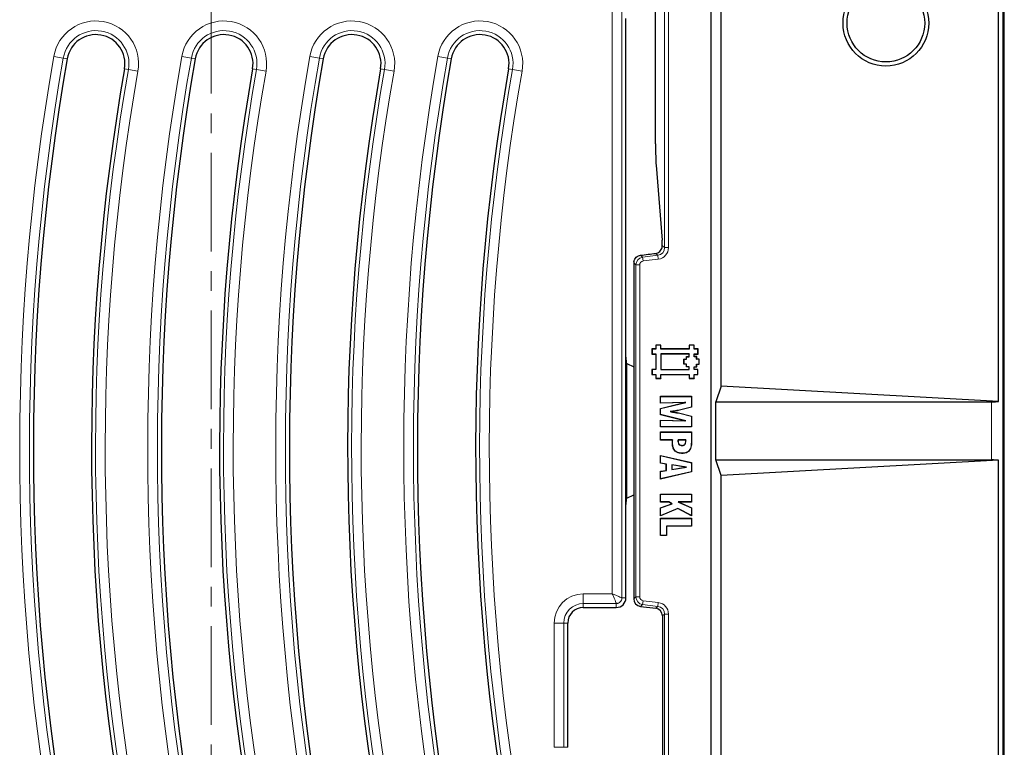
# Model space of a CAD drawing. Units: millimetres. Extents: x 0 to 420, y 0 to 297.
# Drawn here: x 120 to 184, y 122 to 169 of the extents above; entities that cross this region are included whole.
import ezdxf

# ---------------------------------------------------------------- set-up
doc = ezdxf.new("R2010")
doc.units = ezdxf.units.MM
doc.linetypes.add('CENTER', pattern=[10.16, 6.35, -1.27, 1.27, -1.27])

msp = doc.modelspace()

# ---------------------------------------------------------------- linework, layer by layer
at = {"color": 7, "linetype": 'CENTER', "lineweight": 18}
msp.add_line((132.7672, 201.1199), (132.7672, 113.8311), dxfattribs=at)
at = {"color": 8, "linetype": 'Continuous', "lineweight": 18}
for p, q in [((183.7707, 191.7324), (183.7707, 35.9242)), ((161.984, 154.3783), (161.984, 178.6953)), ((162.2339, 178.6953), (162.2339, 154.3783)), ((158.6134, 132.0822), (158.6134, 177.2017)), ((159.2361, 177.2017), (159.2361, 131.8283)), ((123.2364, 166.5841), (122.6231, 166.6917)), ((123.4888, 166.5398), (123.2364, 166.5841)), ((131.4864, 166.5841), (130.8731, 166.6917)), ((131.7388, 166.5398), (131.4864, 166.5841)), ((139.7364, 166.5841), (139.1231, 166.6917)), ((139.9888, 166.5398), (139.7364, 166.5841)), ((147.3731, 166.6917), (147.9864, 166.5841)), ((148.2388, 166.5398), (147.9864, 166.5841)), ((127.1824, 165.8917), (127.4348, 165.8474)), ((127.4348, 165.8474), (128.0481, 165.7398)), ((135.4324, 165.8917), (135.6848, 165.8474)), ((135.6848, 165.8474), (136.2981, 165.7398)), ((143.6824, 165.8917), (143.9348, 165.8474)), ((143.9348, 165.8474), (144.5481, 165.7398)), ((151.9324, 165.8917), (152.1848, 165.8474)), ((152.7981, 165.7398), (152.1848, 165.8474)), ((161.8338, 154.5112), (161.984, 154.3783)), ((162.2339, 154.3783), (161.984, 154.3783)), ((160.4292, 153.8839), (160.5669, 153.7622)), ((160.5669, 153.7622), (161.5452, 153.8823)), ((160.5973, 153.5142), (160.5669, 153.7622)), ((161.5757, 153.6343), (160.5973, 153.5142)), ((161.5452, 153.8823), (161.4062, 154.0053)), ((161.5757, 153.6343), (161.5452, 153.8823)), ((160.1281, 153.2662), (159.9925, 153.3862)), ((160.3779, 153.2662), (160.1281, 153.2662)), ((160.1281, 131.8904), (160.1281, 153.2662)), ((160.3779, 153.2662), (160.3779, 131.8904)), ((183.0525, 140.7033), (183.0525, 144.4533)), ((162.4914, 141.8142), (162.4827, 141.8142)), ((163.3556, 141.9461), (163.3469, 141.9461)), ((163.7085, 142.0002), (163.7173, 142.0001)), ((156.7423, 132.0822), (158.6134, 132.0822)), ((156.7423, 131.4596), (156.7423, 132.0822)), ((158.8673, 131.4596), (156.7423, 131.4596)), ((156.7423, 131.2033), (156.7423, 131.4596)), ((158.8673, 131.2033), (158.8673, 131.4596)), ((159.4923, 131.8283), (159.2361, 131.8283)), ((159.9925, 131.7704), (160.1281, 131.8904)), ((160.3779, 131.8904), (160.1281, 131.8904)), ((160.5669, 131.3944), (160.4313, 131.2744)), ((160.5973, 131.6424), (160.5669, 131.3944)), ((161.5452, 131.2743), (160.5669, 131.3944)), ((160.5973, 131.6424), (161.5757, 131.5222)), ((161.5757, 131.5222), (161.5452, 131.2743)), ((161.4096, 131.1543), (161.5452, 131.2743)), ((161.984, 130.7783), (161.8484, 130.6583)), ((162.2339, 130.7783), (161.984, 130.7783)), ((161.984, 96.8783), (161.984, 130.7783)), ((162.2339, 130.7783), (162.2339, 96.8783)), ((154.8634, 122.2033), (154.8634, 130.2033)), ((155.4861, 130.2033), (154.8634, 130.2033)), ((155.4861, 130.2033), (155.4861, 122.2033)), ((155.7423, 130.2033), (155.4861, 130.2033)), ((155.4861, 122.2033), (154.8634, 122.2033)), ((155.7423, 122.2033), (155.4861, 122.2033))]:
    msp.add_line(p, q, dxfattribs=at)
at = {"color": 7, "linetype": 'Continuous', "lineweight": 25}
for p, q in [((183.8734, 35.8214), (183.8734, 191.8351)), ((183.5006, 144.4665), (183.5006, 190.164)), ((164.9925, 45.7033), (164.9925, 181.9533)), ((165.63, 145.4444), (165.63, 179.6933)), ((161.3988, 161.0598), (161.3988, 169.7383)), ((159.4923, 147.3149), (159.4923, 169.1308)), ((123.4889, 166.5401), (123.4888, 166.5398)), ((131.7389, 166.5401), (131.7388, 166.5398)), ((139.9889, 166.5401), (139.9888, 166.5398)), ((148.2389, 166.5401), (148.2388, 166.5398)), ((127.1823, 165.8914), (127.1824, 165.8917)), ((135.4323, 165.8914), (135.4324, 165.8917)), ((143.6823, 165.8914), (143.6824, 165.8917)), ((151.9323, 165.8914), (151.9324, 165.8917)), ((161.4302, 159.6853), (161.817, 154.8462)), ((159.9925, 153.3862), (159.9925, 131.7704)), ((161.1657, 147.8548), (161.1654, 147.5248)), ((161.4132, 147.8547), (161.1657, 147.8548)), ((161.1744, 147.8461), (161.1657, 147.8548)), ((161.1744, 147.8461), (161.1742, 147.5336)), ((161.4219, 147.8459), (161.1744, 147.8461)), ((161.4133, 148.1022), (161.4132, 147.8547)), ((161.4219, 147.8459), (161.4132, 147.8547)), ((161.7434, 148.1019), (161.4133, 148.1022)), ((161.4221, 148.0934), (161.4133, 148.1022)), ((161.4221, 148.0934), (161.4219, 147.8459)), ((161.7346, 148.0932), (161.4221, 148.0934)), ((161.7344, 147.8457), (161.7346, 148.0932)), ((161.7344, 147.8457), (161.7432, 147.8544)), ((163.5669, 147.8444), (161.7344, 147.8457)), ((161.7346, 148.0932), (161.7434, 148.1019)), ((161.7432, 147.8544), (161.7434, 148.1019)), ((163.5582, 147.8531), (161.7432, 147.8544)), ((163.5583, 148.1006), (163.5582, 147.8531)), ((163.5669, 147.8444), (163.5582, 147.8531)), ((163.8884, 148.1004), (163.5583, 148.1006)), ((163.5671, 148.0919), (163.5583, 148.1006)), ((163.5671, 148.0919), (163.5669, 147.8444)), ((163.8796, 148.0917), (163.5671, 148.0919)), ((163.8794, 147.8442), (163.8796, 148.0917)), ((163.8794, 147.8442), (163.8882, 147.8529)), ((164.1267, 147.8442), (163.8794, 147.8442)), ((163.8796, 148.0917), (163.8884, 148.1004)), ((163.8882, 147.8529), (163.8884, 148.1004)), ((164.1354, 147.8529), (163.8882, 147.8529)), ((164.1267, 147.8442), (164.1354, 147.8529)), ((164.1267, 147.5315), (164.1267, 147.8442)), ((164.1354, 147.5227), (164.1354, 147.8529)), ((159.4923, 137.8416), (159.4923, 147.3149)), ((161.1742, 147.5336), (161.1654, 147.5248)), ((161.1654, 147.5248), (161.4129, 147.5247)), ((161.1742, 147.5336), (161.4217, 147.5334)), ((161.4129, 147.5247), (161.4122, 146.5347)), ((161.4217, 147.5334), (161.4129, 147.5247)), ((161.4217, 147.5334), (161.421, 146.5259)), ((161.7342, 147.5332), (161.7335, 146.5257)), ((161.7342, 147.5332), (161.7429, 147.5244)), ((163.5665, 147.5316), (161.7342, 147.5332)), ((161.7429, 147.5244), (161.7422, 146.5344)), ((163.5578, 147.5229), (161.7429, 147.5244)), ((163.3927, 147.3581), (163.5578, 147.3581)), ((163.3927, 147.1932), (163.3927, 147.3581)), ((163.4014, 147.3494), (163.3927, 147.3581)), ((163.4014, 147.1845), (163.4014, 147.3494)), ((163.4014, 147.3494), (163.5665, 147.3494)), ((163.5665, 147.5316), (163.5578, 147.5229)), ((163.5578, 147.3581), (163.5578, 147.5229)), ((163.5665, 147.3494), (163.5578, 147.3581)), ((163.5665, 147.3494), (163.5665, 147.5316)), ((163.8792, 147.349), (163.8792, 147.5316)), ((163.8792, 147.5316), (163.8879, 147.5229)), ((163.8792, 147.5316), (164.1267, 147.5315)), ((163.8792, 147.349), (163.8879, 147.3578)), ((164.0441, 147.349), (163.8792, 147.349)), ((163.8879, 147.3578), (163.8879, 147.5229)), ((163.8879, 147.5229), (164.1354, 147.5227)), ((164.0528, 147.3578), (163.8879, 147.3578)), ((164.0441, 147.349), (164.0528, 147.3578)), ((164.0441, 147.1839), (164.0441, 147.349)), ((164.0528, 147.1927), (164.0528, 147.3578)), ((164.1267, 147.5315), (164.1354, 147.5227)), ((159.5077, 146.9637), (159.5424, 146.904)), ((159.5424, 138.2526), (159.5424, 146.904)), ((159.5424, 146.904), (159.9925, 146.6941)), ((163.2362, 147.1845), (163.2274, 147.1932)), ((163.2274, 146.8634), (163.2274, 147.1932)), ((163.2274, 147.1932), (163.3927, 147.1932)), ((163.2362, 146.8721), (163.2274, 146.8634)), ((163.3923, 146.8634), (163.2274, 146.8634)), ((163.2362, 146.8721), (163.2362, 147.1845)), ((163.2362, 147.1845), (163.4014, 147.1845)), ((163.4011, 146.8721), (163.2362, 146.8721)), ((163.4011, 146.8721), (163.3923, 146.8634)), ((163.3923, 146.6982), (163.3923, 146.8634)), ((163.4011, 146.707), (163.3923, 146.6982)), ((163.5572, 146.6982), (163.3923, 146.6982)), ((163.4014, 147.1845), (163.3927, 147.1932)), ((163.4011, 146.707), (163.4011, 146.8721)), ((163.5659, 146.707), (163.4011, 146.707)), ((163.5659, 146.707), (163.5572, 146.6982)), ((163.5572, 146.5331), (163.5572, 146.6982)), ((163.5659, 146.5244), (163.5659, 146.707)), ((163.8785, 146.5242), (163.8786, 146.7066)), ((163.8786, 146.7066), (163.8874, 146.6979)), ((163.8786, 146.7066), (164.0438, 146.7066)), ((163.8872, 146.5329), (163.8874, 146.6979)), ((163.8874, 146.6979), (164.0525, 146.6979)), ((164.0438, 146.8715), (164.0525, 146.8628)), ((164.0438, 146.8715), (164.2088, 146.8714)), ((164.0438, 146.7066), (164.0438, 146.8715)), ((164.0438, 146.7066), (164.0525, 146.6979)), ((164.0441, 147.1839), (164.0528, 147.1927)), ((164.209, 147.1839), (164.0441, 147.1839)), ((164.0525, 146.8628), (164.2175, 146.8627)), ((164.0525, 146.6979), (164.0525, 146.8628)), ((164.2177, 147.1927), (164.0528, 147.1927)), ((164.2088, 146.8714), (164.209, 147.1839)), ((164.2088, 146.8714), (164.2175, 146.8627)), ((164.209, 147.1839), (164.2177, 147.1927)), ((164.2175, 146.8627), (164.2177, 147.1927)), ((161.1647, 146.5348), (161.1645, 146.2048)), ((161.1732, 146.2136), (161.1645, 146.2048)), ((161.1645, 146.2048), (161.412, 146.2047)), ((161.4122, 146.5347), (161.1647, 146.5348)), ((161.1735, 146.5261), (161.1647, 146.5348)), ((161.1735, 146.5261), (161.1732, 146.2136)), ((161.1732, 146.2136), (161.4207, 146.2134)), ((161.421, 146.5259), (161.1735, 146.5261)), ((161.412, 146.2047), (161.4118, 145.9572)), ((161.4206, 145.9659), (161.4118, 145.9572)), ((161.4118, 145.9572), (161.7418, 145.9569)), ((161.4207, 146.2134), (161.412, 146.2047)), ((161.421, 146.5259), (161.4122, 146.5347)), ((161.4207, 146.2134), (161.4206, 145.9659)), ((161.4206, 145.9659), (161.7331, 145.9657)), ((161.7331, 145.9657), (161.7333, 146.2132)), ((161.7331, 145.9657), (161.7418, 145.9569)), ((161.7333, 146.2132), (161.742, 146.2044)), ((161.7333, 146.2132), (163.5655, 146.2116)), ((161.7335, 146.5257), (161.7422, 146.5344)), ((161.7335, 146.5257), (163.5659, 146.5244)), ((161.7418, 145.9569), (161.742, 146.2044)), ((161.742, 146.2044), (163.5568, 146.2029)), ((161.7422, 146.5344), (163.5572, 146.5331)), ((163.5655, 146.2116), (163.5568, 146.2029)), ((163.5568, 146.2029), (163.5568, 145.9554)), ((163.5655, 145.9641), (163.5568, 145.9554)), ((163.5568, 145.9554), (163.8868, 145.9554)), ((163.5659, 146.5244), (163.5572, 146.5331)), ((163.5655, 146.2116), (163.5655, 145.9641)), ((163.5655, 145.9641), (163.8781, 145.9641)), ((163.8781, 145.9641), (163.8783, 146.2116)), ((163.8781, 145.9641), (163.8868, 145.9554)), ((163.8783, 146.2116), (163.887, 146.2029)), ((163.8783, 146.2116), (164.1258, 146.2115)), ((163.8785, 146.5242), (163.8872, 146.5329)), ((164.126, 146.524), (163.8785, 146.5242)), ((163.8868, 145.9554), (163.887, 146.2029)), ((163.887, 146.2029), (164.1345, 146.2027)), ((164.1347, 146.5327), (163.8872, 146.5329)), ((164.1258, 146.2115), (164.126, 146.524)), ((164.1258, 146.2115), (164.1345, 146.2027)), ((164.126, 146.524), (164.1347, 146.5327)), ((164.1345, 146.2027), (164.1347, 146.5327)), ((165.63, 145.4444), (165.2925, 144.4533)), ((183.5006, 144.4665), (165.63, 145.4444)), ((161.7173, 144.8034), (163.7173, 144.8034)), ((161.7173, 144.3589), (161.7173, 144.8034)), ((161.726, 144.7947), (161.7173, 144.8034)), ((161.726, 144.3679), (161.726, 144.7947)), ((161.726, 144.7947), (163.7085, 144.7947)), ((163.7085, 144.7947), (163.7173, 144.8034)), ((163.7085, 144.7947), (163.7085, 144.0996)), ((163.7173, 144.8034), (163.7173, 144.0927)), ((163.2628, 144.3995), (161.7173, 144.3589)), ((161.7173, 144.0133), (163.2628, 144.3995)), ((161.726, 144.3679), (161.7173, 144.3589)), ((161.726, 144.0064), (163.3421, 144.4103)), ((163.3421, 144.4103), (161.726, 144.3679)), ((163.7085, 144.0996), (162.8646, 143.8949)), ((163.7173, 144.0927), (162.8666, 143.8863)), ((163.3421, 144.4103), (163.2628, 144.3995)), ((163.7085, 144.0996), (163.7173, 144.0927)), ((165.2925, 140.7033), (165.2925, 144.4533)), ((165.2925, 144.4533), (183.0525, 144.4533)), ((161.7173, 143.6182), (161.7173, 144.0133)), ((161.726, 144.0064), (161.7173, 144.0133)), ((161.726, 143.625), (161.7173, 143.6182)), ((163.2628, 143.232), (161.7173, 143.6182)), ((161.726, 143.625), (161.726, 144.0064)), ((163.3421, 143.2212), (161.726, 143.625)), ((162.3426, 143.8159), (162.3978, 143.8157)), ((162.8711, 143.7278), (163.7085, 143.5238)), ((162.8731, 143.7363), (163.7173, 143.5306)), ((163.7085, 143.5238), (163.7173, 143.5306)), ((163.7085, 143.5238), (163.7085, 142.8368)), ((163.7173, 143.5306), (163.7173, 142.8281)), ((161.7173, 143.2725), (163.2628, 143.232)), ((161.7173, 142.8281), (161.7173, 143.2725)), ((161.726, 143.2636), (161.7173, 143.2725)), ((161.726, 142.8368), (161.7173, 142.8281)), ((163.7173, 142.8281), (161.7173, 142.8281)), ((161.726, 143.2636), (163.3421, 143.2212)), ((161.726, 142.8368), (161.726, 143.2636)), ((163.7085, 142.8368), (161.726, 142.8368)), ((163.3421, 143.2212), (163.2628, 143.232)), ((163.7085, 142.8368), (163.7173, 142.8281)), ((161.7173, 142.5071), (163.7173, 142.5071)), ((161.7173, 141.9886), (161.7173, 142.5071)), ((161.726, 142.4984), (161.7173, 142.5071)), ((161.726, 141.9973), (161.726, 142.4984)), ((161.726, 142.4984), (163.7085, 142.4984)), ((163.7085, 142.4984), (163.7173, 142.5071)), ((163.7085, 142.4984), (163.7085, 142.0002)), ((163.7173, 142.5071), (163.7173, 142.0001)), ((161.726, 141.9973), (161.7173, 141.9886)), ((162.4827, 141.9886), (161.7173, 141.9886)), ((162.4914, 141.9973), (161.726, 141.9973)), ((162.4914, 141.9973), (162.4827, 141.9886)), ((162.4827, 141.8142), (162.4827, 141.9886)), ((162.4914, 141.8142), (162.4914, 141.9973)), ((162.8443, 141.9226), (162.8531, 141.9226)), ((162.849, 141.9973), (162.8569, 141.9886)), ((163.3556, 141.9973), (162.849, 141.9973)), ((163.3469, 141.9886), (162.8569, 141.9886)), ((163.1243, 141.6342), (163.1243, 141.6429)), ((163.3556, 141.9973), (163.3469, 141.9886)), ((163.3469, 141.9461), (163.3469, 141.9886)), ((163.3556, 141.9461), (163.3556, 141.9973)), ((161.7173, 141.0009), (163.7173, 140.5318)), ((161.7173, 140.494), (161.7173, 141.0009)), ((161.726, 140.9899), (161.7173, 141.0009)), ((161.726, 140.5013), (161.726, 140.9899)), ((161.726, 140.9899), (163.7085, 140.5249)), ((163.1027, 141.1331), (163.1027, 141.1244)), ((161.726, 140.5013), (161.7173, 140.494)), ((162.0876, 140.4311), (161.7173, 140.494)), ((162.0964, 140.4385), (161.726, 140.5013)), ((162.0964, 140.4385), (162.0876, 140.4311)), ((162.0876, 140.0356), (162.0876, 140.4311)), ((162.0964, 140.0283), (162.0964, 140.4385)), ((162.4493, 140.3897), (162.458, 140.3794)), ((163.3865, 140.2339), (162.4493, 140.3897)), ((162.4493, 140.3897), (162.4493, 140.0798)), ((162.4493, 140.0798), (163.3865, 140.2339)), ((163.333, 140.2339), (162.458, 140.3794)), ((162.458, 140.3794), (162.458, 140.09)), ((162.458, 140.09), (163.333, 140.2339)), ((163.3865, 140.2339), (163.333, 140.2339)), ((163.7085, 140.5249), (163.7173, 140.5318)), ((163.7085, 140.5249), (163.7085, 139.9407)), ((163.7173, 140.5318), (163.7173, 139.9338)), ((165.63, 139.7122), (165.2925, 140.7033)), ((165.2925, 140.7033), (183.0525, 140.7033)), ((183.5006, 140.69), (165.63, 139.7122)), ((183.5006, 86.9665), (183.5006, 140.69)), ((161.7173, 139.9728), (162.0876, 140.0356)), ((161.7173, 139.4701), (161.7173, 139.9728)), ((161.726, 139.9654), (161.7173, 139.9728)), ((163.7173, 139.9338), (161.7173, 139.4701)), ((161.726, 139.9654), (162.0964, 140.0283)), ((161.726, 139.481), (161.726, 139.9654)), ((163.7085, 139.9407), (161.726, 139.481)), ((162.0964, 140.0283), (162.0876, 140.0356)), ((162.4493, 140.0798), (162.458, 140.09)), ((163.7085, 139.9407), (163.7173, 139.9338)), ((165.63, 87.9444), (165.63, 139.7122)), ((161.726, 139.481), (161.7173, 139.4701)), ((159.5424, 138.2526), (159.9925, 138.4624)), ((161.7173, 138.5071), (163.7173, 138.5071)), ((161.7173, 137.9886), (161.7173, 138.5071)), ((161.726, 138.4984), (161.7173, 138.5071)), ((161.726, 138.4984), (163.7085, 138.4984)), ((161.726, 137.9973), (161.726, 138.4984)), ((163.7085, 138.4984), (163.7173, 138.5071)), ((163.7085, 138.4984), (163.7085, 137.9973)), ((163.7173, 138.5071), (163.7173, 137.9886)), ((159.4923, 131.8283), (159.4923, 137.8416)), ((159.5077, 138.1928), (159.5424, 138.2526)), ((161.726, 137.9973), (161.7173, 137.9886)), ((162.2497, 137.9886), (161.7173, 137.9886)), ((161.7173, 137.6205), (162.4406, 137.8809)), ((162.252, 137.9973), (161.726, 137.9973)), ((161.726, 137.6144), (162.4615, 137.8792)), ((162.252, 137.9973), (162.2497, 137.9886)), ((162.4406, 137.8809), (162.2497, 137.9886)), ((162.4615, 137.8792), (162.252, 137.9973)), ((162.4615, 137.8792), (162.4406, 137.8809)), ((162.8465, 137.9973), (162.8874, 137.9886)), ((163.7085, 137.9973), (162.8465, 137.9973)), ((162.8465, 137.9973), (163.7085, 137.6122)), ((162.8874, 137.9886), (163.7173, 137.6178)), ((163.7173, 137.9886), (162.8874, 137.9886)), ((163.7085, 137.9973), (163.7173, 137.9886)), ((161.7173, 137.0997), (161.7173, 137.6205)), ((161.726, 137.6144), (161.7173, 137.6205)), ((162.8419, 137.5711), (161.7173, 137.0997)), ((161.726, 137.1128), (161.7173, 137.0997)), ((161.726, 137.1128), (161.726, 137.6144)), ((162.8423, 137.5808), (161.726, 137.1128)), ((162.8423, 137.5808), (162.8419, 137.5711)), ((163.7173, 137.1109), (162.8419, 137.5711)), ((163.7085, 137.1253), (162.8423, 137.5808)), ((163.7085, 137.6122), (163.7173, 137.6178)), ((163.7085, 137.6122), (163.7085, 137.1253)), ((163.7085, 137.1253), (163.7173, 137.1109)), ((163.7173, 137.6178), (163.7173, 137.1109)), ((161.7173, 136.9515), (163.7173, 136.9515)), ((161.7173, 135.8404), (161.7173, 136.9515)), ((161.726, 136.9428), (161.7173, 136.9515)), ((161.726, 135.8492), (161.726, 136.9428)), ((161.726, 136.9428), (163.7085, 136.9428)), ((162.1036, 136.4417), (162.1123, 136.433)), ((163.7085, 136.4417), (162.1036, 136.4417)), ((162.1036, 136.4417), (162.1036, 135.8492)), ((162.1123, 136.433), (162.1123, 135.8404)), ((163.7173, 136.433), (162.1123, 136.433)), ((163.7085, 136.9428), (163.7173, 136.9515)), ((163.7085, 136.9428), (163.7085, 136.4417)), ((163.7085, 136.4417), (163.7173, 136.433)), ((163.7173, 136.9515), (163.7173, 136.433)), ((161.726, 135.8492), (161.7173, 135.8404)), ((162.1123, 135.8404), (161.7173, 135.8404)), ((162.1036, 135.8492), (161.726, 135.8492)), ((162.1036, 135.8492), (162.1123, 135.8404)), ((156.7423, 131.2033), (158.8673, 131.2033)), ((160.4313, 131.2744), (161.4096, 131.1543)), ((155.7423, 122.2033), (155.7423, 130.2033)), ((161.8484, 130.6583), (161.8484, 96.9983))]:
    msp.add_line(p, q, dxfattribs=at)
at = {"color": 7, "linetype": 'Continuous', "lineweight": 25, "flags": 128}
for points in [[(162.8646, 143.8949), (162.8653, 143.8917), (162.8659, 143.889), (162.8666, 143.8863)], [(163.6136, 141.3741), (163.6159, 141.3728), (163.6182, 141.3715), (163.6212, 141.3697)]]:
    msp.add_lwpolyline(points, dxfattribs=at)
at = {"color": 8, "linetype": 'Continuous', "lineweight": 18, "flags": 128}
msp.add_lwpolyline([(162.8711, 143.7278), (162.872, 143.7315), (162.8731, 143.7363)], dxfattribs=at)
at = {"color": 7, "linetype": 'Continuous', "lineweight": 25}
for radius in [2.7622, 2.5]:
    msp.add_circle((176.2425, 168.8283), radius, dxfattribs=at)
at = {"color": 8, "linetype": 'Continuous', "lineweight": 18}
for centre, radius, start, end in [((125.3356, 166.2158), 2.7539, 350.047483, 170.047483), ((133.5856, 166.2158), 2.7539, 350.047483, 170.047483), ((141.8356, 166.2158), 2.7539, 350.047483, 170.047483), ((150.0856, 166.2158), 2.7539, 350.047483, 170.047483), ((125.3356, 166.2158), 2.1313, 350.047483, 170.047483), ((133.5856, 166.2158), 2.1313, 350.047483, 170.047483), ((141.8356, 166.2158), 2.1313, 350.047483, 170.047483), ((150.0856, 166.2158), 2.1313, 350.047483, 170.047483), ((266.4545, 141.4533), 146.0289, 170.047483, 191.116878), ((266.4545, 141.4533), 145.4063, 170.047483, 191.116878), ((274.7045, 141.4533), 146.0289, 170.047483, 191.116878), ((274.7045, 141.4533), 145.4063, 170.047483, 191.116878), ((282.9545, 141.4533), 146.0289, 170.047483, 191.116878), ((282.9545, 141.4533), 145.4063, 170.047483, 191.116878), ((291.2045, 141.4533), 146.0289, 170.047483, 191.116878), ((291.2045, 141.4533), 145.4063, 170.047483, 191.116878), ((266.4545, 141.4533), 141.1437, 170.047483, 191.116878), ((266.4545, 141.4533), 140.5211, 170.047483, 191.116878), ((274.7045, 141.4533), 141.1437, 170.047483, 191.116878), ((274.7045, 141.4533), 140.5211, 170.047483, 191.116878), ((282.9545, 141.4533), 141.1437, 170.047483, 191.116878), ((282.9545, 141.4533), 140.5211, 170.047483, 191.116878), ((291.2045, 141.4533), 141.1437, 170.047483, 191.116878), ((291.2045, 141.4533), 140.5211, 170.047483, 191.116878), ((160.6281, 153.2659), 0.5, 97.030889, 179.969111), ((156.7423, 130.2033), 1.8789, 90, 180), ((156.7423, 130.2033), 1.2563, 90, 180), ((160.6281, 131.8906), 0.5, 180.030889, 262.969111)]:
    msp.add_arc(centre, radius, start, end, dxfattribs=at)
at = {"color": 7, "linetype": 'Continuous', "lineweight": 25}
for centre, radius, start, end in [((125.3356, 166.2158), 1.875, 350.047483, 170.038254), ((133.5856, 166.2158), 1.875, 350.047483, 170.038254), ((141.8356, 166.2158), 1.875, 350.047483, 170.038254), ((150.0856, 166.2158), 1.875, 350.047483, 170.038254), ((266.4545, 141.4533), 145.15, 170.047483, 191.088867), ((274.7045, 141.4533), 145.15, 170.047483, 191.088867), ((282.9545, 141.4533), 145.15, 170.047483, 191.088867), ((291.2045, 141.4533), 145.15, 170.047483, 191.088867), ((266.4545, 141.4533), 141.4, 170.047602, 191.087118), ((274.7045, 141.4533), 141.4, 170.047602, 191.087118), ((282.9545, 141.4533), 141.4, 170.047602, 191.087118), ((291.2045, 141.4533), 141.4, 170.047602, 191.087118), ((158.8673, 131.8283), 0.625, 270, 0), ((156.7423, 130.2033), 1, 90, 180)]:
    msp.add_arc(centre, radius, start, end, dxfattribs=at)
for centre, major_axis, ratio, start_param, end_param in [((161.4512, 161.0598), (0, 1.5), 0.0349208, 1.5707963, 2.7296916), ((161.796, 153.4717), (0, 1.5), 0.0349208, 5.478009, 5.8712843), ((156.6586, 153.4717), (12.2241, 1.4991), 0.0042507, 5.0254394, 5.1107384), ((160.4928, 153.3856), (-0.3749, 0.3317), 0.9989148, 0.5519457, 0.7237728), ((159.5087, 147.3073), (-0.0004, 0.3447), 0.0474953, 1.5486464, 3.0597146), ((182.2716, 144.6109), (1.5, -0.0827), 0.0894676, 5.2648863, 5.6775685), ((182.2716, 140.5456), (1.5, 0.0827), 0.0894676, 0.6056168, 1.018299), ((159.5087, 137.8492), (0.0004, 0.3447), 0.0474953, 0.0818781, 1.5929462), ((160.4928, 131.7709), (-0.3749, -0.3317), 0.9989148, 5.5594125, 7.0069581), ((161.3481, 130.6578), (0.3749, 0.3317), 0.9989148, 5.5594125, 7.0069581)]:
    msp.add_ellipse(centre, major_axis=major_axis, ratio=ratio, start_param=start_param, end_param=end_param, dxfattribs=at)
at = {"color": 8, "linetype": 'Continuous', "lineweight": 18}
for centre, major_axis, ratio, start_param, end_param in [((161.4834, 154.3791), (0.3753, -0.332), 0.9978325, 5.5594125, 7.0069581), ((161.4834, 154.3791), (-0.5623, 0.4975), 0.9989148, 2.4178198, 3.8653655), ((160.6281, 153.2659), (-0.1874, 0.1658), 0.9989148, 5.5594125, 7.0069581), ((160.6281, 131.8906), (-0.1874, -0.1658), 0.9989148, 5.5594125, 7.0069581), ((161.4834, 130.7775), (0.5623, 0.4975), 0.9989148, 5.5594125, 7.0069581), ((161.4834, 130.7775), (0.3753, 0.332), 0.9978325, 5.5594125, 7.0069581)]:
    msp.add_ellipse(centre, major_axis=major_axis, ratio=ratio, start_param=start_param, end_param=end_param, dxfattribs=at)
at = {"color": 7, "linetype": 'Continuous', "lineweight": 25}
for points, knots in [([(161.4062, 154.0053), (161.4569, 154.0164), (161.5582, 154.0387), (161.6845, 154.1281), (161.776, 154.2447), (161.8291, 154.3801), (161.8322, 154.4664), (161.8338, 154.5112)], [0, 0, 0, 0, 0.1906598, 0.3812839, 0.5733616, 0.7786608, 1, 1, 1, 1]), ([(159.9998, 153.4717), (160.0146, 153.5256), (160.0441, 153.6334), (160.1515, 153.7649), (160.2841, 153.8538), (160.3845, 153.8747), (160.4292, 153.8839)], [0, 0, 0, 0, 0.2602931, 0.5203102, 0.7863996, 1, 1, 1, 1]), ([(162.8646, 143.8949), (162.8044, 143.8859), (162.6872, 143.8684), (162.5131, 143.8428), (162.3995, 143.8249), (162.3426, 143.8159)], [0, 0, 0, 0, 0.3462788, 0.6731344, 1, 1, 1, 1]), ([(162.3426, 143.8159), (162.392, 143.8078), (162.4908, 143.7917), (162.667, 143.7627), (162.7937, 143.741), (162.8711, 143.7278)], [0, 0, 0, 0, 0.2801552, 0.5603107, 1, 1, 1, 1]), ([(162.8666, 143.8863), (162.8208, 143.8795), (162.7292, 143.8658), (162.5729, 143.843), (162.4625, 143.8258), (162.3978, 143.8157)], [0, 0, 0, 0, 0.293091, 0.5856215, 1, 1, 1, 1]), ([(162.3978, 143.8157), (162.4472, 143.8076), (162.5511, 143.7905), (162.7097, 143.7649), (162.8186, 143.7458), (162.8731, 143.7363)], [0, 0, 0, 0, 0.3114504, 0.6557195, 1, 1, 1, 1]), ([(163.1027, 141.1244), (162.9994, 141.1326), (162.8407, 141.1452), (162.6608, 141.2652), (162.5501, 141.4144), (162.4911, 141.6055), (162.4854, 141.7469), (162.4827, 141.8142)], [0, 0, 0, 0, 0.2885509, 0.4433845, 0.5981465, 0.8087378, 1, 1, 1, 1]), ([(163.1027, 141.1331), (163.0172, 141.1389), (162.8757, 141.1485), (162.6985, 141.2432), (162.5778, 141.381), (162.5024, 141.5791), (162.4953, 141.7311), (162.4914, 141.8142)], [0, 0, 0, 0, 0.2437887, 0.4034921, 0.5636589, 0.761518, 1, 1, 1, 1]), ([(162.849, 141.9973), (162.8484, 141.9913), (162.8473, 141.9793), (162.845, 141.9609), (162.8446, 141.942), (162.8444, 141.929), (162.8443, 141.9226)], [0, 0, 0, 0, 0.2411832, 0.4823662, 0.7410238, 1, 1, 1, 1]), ([(162.8443, 141.9226), (162.8473, 141.8675), (162.8515, 141.7901), (162.9031, 141.7042), (162.963, 141.6601), (163.0399, 141.6374), (163.0966, 141.6352), (163.1243, 141.6342)], [0, 0, 0, 0, 0.349887, 0.491011, 0.6327966, 0.821137, 1, 1, 1, 1]), ([(162.8569, 141.9886), (162.8563, 141.9826), (162.8549, 141.9706), (162.8531, 141.9486), (162.8531, 141.9326), (162.8531, 141.9226)], [0, 0, 0, 0, 0.2733251, 0.5468247, 1, 1, 1, 1]), ([(162.8531, 141.9226), (162.856, 141.8673), (162.86, 141.7907), (162.9124, 141.7072), (162.9717, 141.6657), (163.0454, 141.6458), (163.0993, 141.6438), (163.1243, 141.6429)], [0, 0, 0, 0, 0.3608, 0.5003768, 0.6404895, 0.8332698, 1, 1, 1, 1]), ([(163.1243, 141.6342), (163.1561, 141.6361), (163.2077, 141.6392), (163.272, 141.6726), (163.3161, 141.7218), (163.3511, 141.8149), (163.3538, 141.8932), (163.3556, 141.9461)], [0, 0, 0, 0, 0.211546, 0.3434993, 0.4760828, 0.6466707, 1, 1, 1, 1]), ([(163.1243, 141.6429), (163.1552, 141.6447), (163.2049, 141.6476), (163.2666, 141.6797), (163.3086, 141.7267), (163.3425, 141.8173), (163.3451, 141.8939), (163.3469, 141.9461)], [0, 0, 0, 0, 0.2120729, 0.3413318, 0.4712366, 0.640045, 1, 1, 1, 1]), ([(163.7085, 142.0002), (163.7073, 141.8959), (163.7054, 141.7384), (163.6807, 141.5248), (163.6362, 141.4249), (163.6136, 141.3741)], [0, 0, 0, 0, 0.4901773, 0.7403151, 1, 1, 1, 1]), ([(163.7173, 142.0001), (163.716, 141.8951), (163.7141, 141.7365), (163.6889, 141.5215), (163.644, 141.4209), (163.6212, 141.3697)], [0, 0, 0, 0, 0.4901014, 0.7402556, 1, 1, 1, 1]), ([(163.6136, 141.3741), (163.5839, 141.3325), (163.5231, 141.2476), (163.3591, 141.1605), (163.2128, 141.1352), (163.1191, 141.1334), (163.1027, 141.1331)], [0, 0, 0, 0, 0.2565567, 0.5239321, 0.9164385, 1, 1, 1, 1]), ([(163.6212, 141.3697), (163.5916, 141.3281), (163.5304, 141.2422), (163.3653, 141.1532), (163.2161, 141.1266), (163.1204, 141.1247), (163.1027, 141.1244)], [0, 0, 0, 0, 0.2525043, 0.5216734, 0.9110662, 1, 1, 1, 1])]:
    msp.add_open_spline(points, degree=3, knots=knots, dxfattribs=at)
at = {"color": 8, "linetype": 'Continuous', "lineweight": 18}
for points, knots in [([(159.2361, 131.8283), (159.2303, 131.8293), (159.2188, 131.8314), (159.1582, 131.853), (159.0348, 131.9024), (158.8358, 131.9865), (158.6876, 132.0503), (158.6134, 132.0822)], [0, 0, 0, 0, 0.12388957, 0.25082376, 0.5002464, 0.74995482, 1, 1, 1, 1]), ([(158.8673, 131.4596), (158.8663, 131.4653), (158.8642, 131.4768), (158.8426, 131.5374), (158.7933, 131.6608), (158.7091, 131.8598), (158.6453, 132.008), (158.6134, 132.0822)], [0, 0, 0, 0, 0.1238836, 0.2508237, 0.5002464, 0.7499548, 1, 1, 1, 1]), ([(159.2361, 131.8283), (159.2344, 131.8032), (159.2311, 131.7539), (159.2009, 131.6619), (159.1338, 131.5619), (159.0337, 131.4947), (158.9418, 131.4645), (158.8924, 131.4612), (158.8673, 131.4596)], [0, 0, 0, 0, 0.13048497, 0.25742276, 0.49999992, 0.74256607, 0.86950665, 1, 1, 1, 1])]:
    msp.add_open_spline(points, degree=3, knots=knots, dxfattribs=at)

doc.saveas('drawing.dxf')
